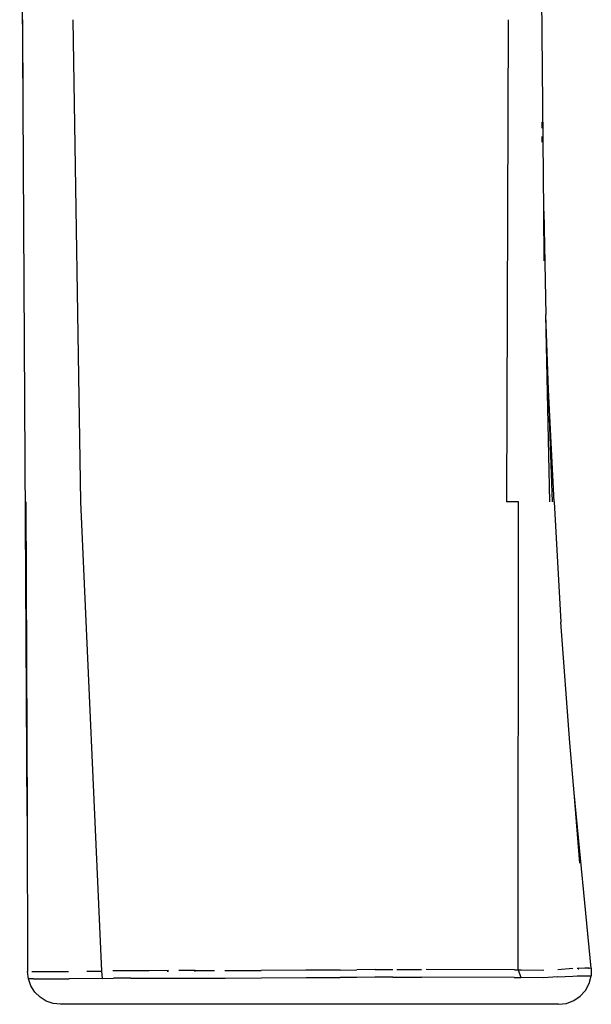
# Model space of a CAD drawing. Units: millimetres. Extents: x -4534 to 387509, y -3372 to 712.
# Drawn here: x 946 to 1120, y 112 to 412 of the extents above; entities that cross this region are included whole.
import ezdxf

# ---------------------------------------------------------------- set-up
doc = ezdxf.new("R2010")
doc.units = ezdxf.units.MM
doc.layers.add('Toestel 2D', color=7, linetype='Continuous', lineweight=20)
doc.layers.add('VP-EQ', color=7, linetype='Continuous', true_color=0x8a3492)

# ---------------------------------------------------------------- blocks, each defined once
blk = doc.blocks.new('RB1268')
at = {"layer": 'VP-EQ', "color": 0}
for p, q in [((6.612, 20.311), (6.504, 33.9)), ((22.471, 17.096), (22.413, 23.724)), ((6.612, 20.311), (6.597, 22.927)), ((8.368, 8.241), (8.129, 22.927)), ((21.383, 22.927), (21.331, 8.241)), ((6.727, -1.337), (6.612, 20.311)), ((22.421, 19.627), (22.418, 19.801)), ((22.422, 19.192), (22.419, 19.368)), ((22.485, 15.584), (22.471, 17.096)), ((22.471, 17.096), (22.535, 13.934)), ((22.654, 8.241), (22.535, 13.934)), ((22.614, 11.653), (22.535, 13.934)), ((22.785, 8.241), (22.614, 11.653)), ((22.732, 8.241), (22.614, 11.653)), ((6.691, 8.241), (6.727, -1.337)), ((9.006, -6.055), (8.368, 8.241)), ((21.701, 8.241), (21.331, 8.241)), ((21.694, -6.019), (21.701, 8.241)), ((22.785, 8.241), (22.992, 4.569)), ((23.264, 0.898), (22.992, 4.569)), ((23.392, -0.63), (23.264, 0.898)), ((23.918, -5.968), (23.392, -0.63)), ((23.571, -2.773), (23.392, -0.63)), ((6.727, -1.337), (6.745, -6.074)), ((22.897, -6.004), (23.358, -5.971)), ((23.489, -5.967), (23.512, -5.967)), ((23.512, -5.967), (23.539, -5.967)), ((23.538, -5.997), (23.515, -5.999)), ((23.539, -5.967), (23.724, -5.963)), ((23.724, -5.963), (23.849, -5.963)), ((23.849, -5.979), (23.836, -5.98)), ((23.849, -5.963), (23.908, -5.965)), ((23.911, -5.965), (23.907, -5.97)), ((23.908, -5.965), (23.911, -5.965)), ((23.918, -5.968), (23.911, -5.965)), ((23.918, -5.968), (23.914, -6.206)), ((6.771, -6.296), (6.745, -6.074)), ((6.845, -6.506), (6.771, -6.296)), ((6.925, -6.296), (6.771, -6.296)), ((6.879, -6.074), (6.886, -6.074)), ((6.886, -6.074), (6.899, -6.074)), ((6.899, -6.074), (7.062, -6.074)), ((6.925, -6.296), (7.105, -6.296)), ((7.062, -6.074), (7.08, -6.074)), ((7.08, -6.074), (7.324, -6.073)), ((7.105, -6.296), (7.348, -6.295)), ((7.324, -6.073), (7.631, -6.071)), ((7.348, -6.295), (7.654, -6.293)), ((7.631, -6.071), (7.993, -6.068)), ((7.654, -6.293), (8.015, -6.291)), ((9.022, -6.28), (8.015, -6.291)), ((8.552, -6.06), (9.006, -6.055)), ((9.022, -6.28), (9.006, -6.055)), ((9.022, -6.28), (9.357, -6.277)), ((9.876, -6.048), (9.342, -6.052)), ((9.889, -6.274), (9.357, -6.277)), ((10.451, -6.045), (9.876, -6.048)), ((9.889, -6.274), (10.463, -6.271)), ((11.033, -6.043), (10.451, -6.045)), ((10.463, -6.271), (11.357, -6.269)), ((10.999, -6.062), (11.033, -6.061)), ((11.854, -6.042), (11.348, -6.042)), ((11.357, -6.269), (11.86, -6.269)), ((11.855, -6.06), (11.823, -6.06)), ((11.854, -6.042), (12.443, -6.043)), ((11.86, -6.269), (12.76, -6.27)), ((12.757, -6.044), (13.862, -6.041)), ((12.76, -6.27), (13.866, -6.268)), ((15.226, -6.028), (13.862, -6.041)), ((13.866, -6.268), (15.23, -6.257)), ((15.744, -6.026), (15.226, -6.028)), ((15.23, -6.257), (16.269, -6.255)), ((16.27, -6.025), (15.744, -6.026)), ((16.773, -6.252), (16.269, -6.255)), ((16.27, -6.025), (16.776, -6.021)), ((17.326, -6.245), (16.773, -6.252)), ((17.33, -6.014), (16.776, -6.021)), ((17.867, -6.242), (17.326, -6.245)), ((17.33, -6.014), (17.872, -6.01)), ((17.867, -6.242), (17.991, -6.241)), ((17.991, -6.241), (18.742, -6.241)), ((17.996, -6.009), (18.748, -6.009)), ((21.568, -6.249), (18.742, -6.241)), ((21.579, -6.018), (18.884, -6.009)), ((21.568, -6.249), (21.766, -6.25)), ((21.579, -6.018), (21.694, -6.019)), ((21.694, -6.019), (21.778, -6.02)), ((21.694, -6.019), (21.766, -6.25)), ((22.46, -6.258), (21.766, -6.25)), ((21.778, -6.02), (22.476, -6.029)), ((22.886, -6.237), (22.46, -6.258)), ((22.476, -6.025), (22.472, -6.025)), ((22.886, -6.237), (23.353, -6.209)), ((23.353, -6.209), (23.485, -6.206)), ((23.485, -6.206), (23.535, -6.205)), ((23.535, -6.205), (23.721, -6.202)), ((23.721, -6.202), (23.846, -6.202)), ((23.846, -6.202), (23.908, -6.204)), ((23.853, -6.437), (23.914, -6.206)), ((23.914, -6.206), (23.907, -6.207)), ((23.914, -6.206), (23.908, -6.204)), ((6.964, -6.695), (6.845, -6.506)), ((23.74, -6.646), (23.853, -6.437)), ((7.123, -6.853), (6.964, -6.695)), ((7.312, -6.971), (7.123, -6.853)), ((23.383, -6.957), (23.58, -6.823)), ((23.58, -6.823), (23.74, -6.646)), ((7.522, -7.045), (7.312, -6.971)), ((7.744, -7.07), (7.522, -7.045)), ((22.923, -7.07), (7.744, -7.07)), ((22.923, -7.07), (23.16, -7.041)), ((23.16, -7.041), (23.383, -6.957))]:
    blk.add_line(p, q, dxfattribs=at)

msp = doc.modelspace()

# ---------------------------------------------------------------- block references
at = {"layer": 'Toestel 2D', "color": 0, "xscale": 10, "yscale": 10, "zscale": 10}
msp.add_blockref('RB1268', (880.91, 182.55), dxfattribs=at)

doc.saveas('drawing.dxf')
